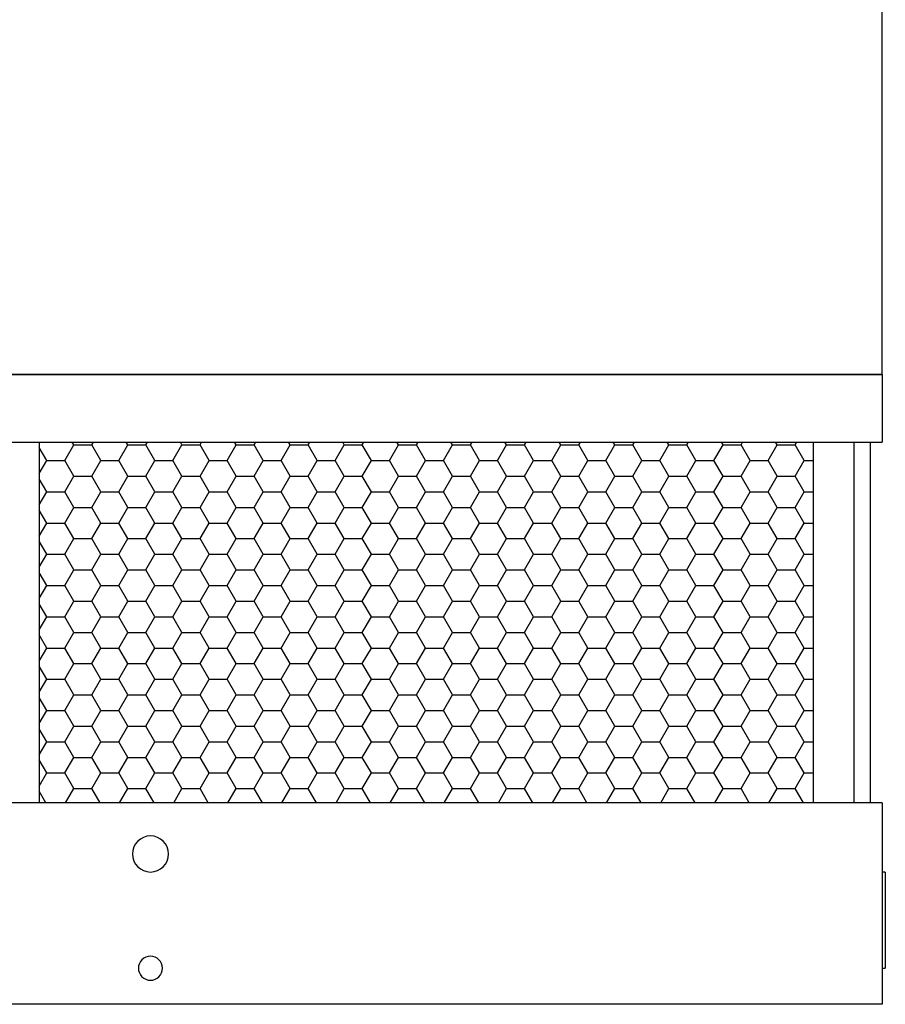
# Model space of a CAD drawing. Extents: x 0 to 539, y 0 to 333.
# Drawn here: x 72 to 144, y 0 to 82 of the extents above; entities that cross this region are included whole.
import ezdxf

# ---------------------------------------------------------------- set-up
doc = ezdxf.new("R2010")
doc.units = 0
doc.layers.get('0').update_dxf_attribs({"linetype": 'CONTINUOUS'})

# ---------------------------------------------------------------- blocks, each defined once
blk = doc.blocks.new('*X21')
at = {"color": 0}
for p, q in [((73.625, 46.982), (73.635, 47)), ((75.75, 45.466), (76.5, 46.765)), ((76.5, 46.765), (76.365, 47)), ((76.5, 46.765), (78, 46.765)), ((78, 46.765), (78.135, 47)), ((78.75, 45.466), (78, 46.765)), ((80.25, 45.466), (81, 46.765)), ((81, 46.765), (80.865, 47)), ((81, 46.765), (82.5, 46.765)), ((82.5, 46.765), (82.635, 47)), ((83.25, 45.466), (82.5, 46.765)), ((84.75, 45.466), (85.5, 46.765)), ((85.5, 46.765), (85.365, 47)), ((85.5, 46.765), (87, 46.765)), ((87, 46.765), (87.135, 47)), ((87.75, 45.466), (87, 46.765)), ((89.25, 45.466), (90, 46.765)), ((90, 46.765), (89.865, 47)), ((90, 46.765), (91.5, 46.765)), ((91.5, 46.765), (91.635, 47)), ((92.25, 45.466), (91.5, 46.765)), ((93.75, 45.466), (94.5, 46.765)), ((94.5, 46.765), (94.365, 47)), ((94.5, 46.765), (96, 46.765)), ((96, 46.765), (96.135, 47)), ((96.75, 45.466), (96, 46.765)), ((98.25, 45.466), (99, 46.765)), ((99, 46.765), (98.865, 47)), ((99, 46.765), (100.5, 46.765)), ((100.5, 46.765), (100.635, 47)), ((101.25, 45.466), (100.5, 46.765)), ((102.75, 45.466), (103.5, 46.765)), ((103.5, 46.765), (103.365, 47)), ((103.5, 46.765), (105, 46.765)), ((105, 46.765), (105.135, 47)), ((105.75, 45.466), (105, 46.765)), ((107.25, 45.466), (108, 46.765)), ((108, 46.765), (107.865, 47)), ((108, 46.765), (109.5, 46.765)), ((109.5, 46.765), (109.635, 47)), ((110.25, 45.466), (109.5, 46.765)), ((111.75, 45.466), (112.5, 46.765)), ((112.5, 46.765), (112.365, 47)), ((112.5, 46.765), (114, 46.765)), ((114, 46.765), (114.135, 47)), ((114.75, 45.466), (114, 46.765)), ((116.25, 45.466), (117, 46.765)), ((117, 46.765), (116.865, 47)), ((117, 46.765), (118.5, 46.765)), ((118.5, 46.765), (118.635, 47)), ((119.25, 45.466), (118.5, 46.765)), ((120.75, 45.466), (121.5, 46.765)), ((121.5, 46.765), (121.365, 47)), ((121.5, 46.765), (123, 46.765)), ((123, 46.765), (123.135, 47)), ((123.75, 45.466), (123, 46.765)), ((125.25, 45.466), (126, 46.765)), ((126, 46.765), (125.865, 47)), ((126, 46.765), (127.5, 46.765)), ((127.5, 46.765), (127.635, 47)), ((128.25, 45.466), (127.5, 46.765)), ((129.75, 45.466), (130.5, 46.765)), ((130.5, 46.765), (130.365, 47)), ((130.5, 46.765), (132, 46.765)), ((132, 46.765), (132.135, 47)), ((132.75, 45.466), (132, 46.765)), ((134.25, 45.466), (135, 46.765)), ((135, 46.765), (134.865, 47)), ((135, 46.765), (136.5, 46.765)), ((136.5, 46.765), (136.635, 47)), ((137.25, 45.466), (136.5, 46.765)), ((74.25, 45.466), (73.625, 46.549)), ((73.625, 44.384), (74.25, 45.466)), ((74.25, 45.466), (75.75, 45.466)), ((76.5, 44.167), (75.75, 45.466)), ((78, 44.167), (78.75, 45.466)), ((78.75, 45.466), (80.25, 45.466)), ((81, 44.167), (80.25, 45.466)), ((82.5, 44.167), (83.25, 45.466)), ((83.25, 45.466), (84.75, 45.466)), ((85.5, 44.167), (84.75, 45.466)), ((87, 44.167), (87.75, 45.466)), ((87.75, 45.466), (89.25, 45.466)), ((90, 44.167), (89.25, 45.466)), ((91.5, 44.167), (92.25, 45.466)), ((92.25, 45.466), (93.75, 45.466)), ((94.5, 44.167), (93.75, 45.466)), ((96, 44.167), (96.75, 45.466)), ((96.75, 45.466), (98.25, 45.466)), ((99, 44.167), (98.25, 45.466)), ((100.5, 44.167), (101.25, 45.466)), ((101.25, 45.466), (102.75, 45.466)), ((103.5, 44.167), (102.75, 45.466)), ((105, 44.167), (105.75, 45.466)), ((105.75, 45.466), (107.25, 45.466)), ((108, 44.167), (107.25, 45.466)), ((109.5, 44.167), (110.25, 45.466)), ((110.25, 45.466), (111.75, 45.466)), ((112.5, 44.167), (111.75, 45.466)), ((114, 44.167), (114.75, 45.466)), ((114.75, 45.466), (116.25, 45.466)), ((117, 44.167), (116.25, 45.466)), ((118.5, 44.167), (119.25, 45.466)), ((119.25, 45.466), (120.75, 45.466)), ((121.5, 44.167), (120.75, 45.466)), ((123, 44.167), (123.75, 45.466)), ((123.75, 45.466), (125.25, 45.466)), ((126, 44.167), (125.25, 45.466)), ((127.5, 44.167), (128.25, 45.466)), ((128.25, 45.466), (129.75, 45.466)), ((130.5, 44.167), (129.75, 45.466)), ((132, 44.167), (132.75, 45.466)), ((132.75, 45.466), (134.25, 45.466)), ((135, 44.167), (134.25, 45.466)), ((136.5, 44.167), (137.25, 45.466)), ((137.25, 45.466), (138, 45.466)), ((74.25, 42.868), (73.625, 43.951)), ((75.75, 42.868), (76.5, 44.167)), ((76.5, 44.167), (78, 44.167)), ((78.75, 42.868), (78, 44.167)), ((80.25, 42.868), (81, 44.167)), ((81, 44.167), (82.5, 44.167)), ((83.25, 42.868), (82.5, 44.167)), ((84.75, 42.868), (85.5, 44.167)), ((85.5, 44.167), (87, 44.167)), ((87.75, 42.868), (87, 44.167)), ((89.25, 42.868), (90, 44.167)), ((90, 44.167), (91.5, 44.167)), ((92.25, 42.868), (91.5, 44.167)), ((93.75, 42.868), (94.5, 44.167)), ((94.5, 44.167), (96, 44.167)), ((96.75, 42.868), (96, 44.167)), ((98.25, 42.868), (99, 44.167)), ((99, 44.167), (100.5, 44.167)), ((101.25, 42.868), (100.5, 44.167)), ((102.75, 42.868), (103.5, 44.167)), ((103.5, 44.167), (105, 44.167)), ((105.75, 42.868), (105, 44.167)), ((107.25, 42.868), (108, 44.167)), ((108, 44.167), (109.5, 44.167)), ((110.25, 42.868), (109.5, 44.167)), ((111.75, 42.868), (112.5, 44.167)), ((112.5, 44.167), (114, 44.167)), ((114.75, 42.868), (114, 44.167)), ((116.25, 42.868), (117, 44.167)), ((117, 44.167), (118.5, 44.167)), ((119.25, 42.868), (118.5, 44.167)), ((120.75, 42.868), (121.5, 44.167)), ((121.5, 44.167), (123, 44.167)), ((123.75, 42.868), (123, 44.167)), ((125.25, 42.868), (126, 44.167)), ((126, 44.167), (127.5, 44.167)), ((128.25, 42.868), (127.5, 44.167)), ((129.75, 42.868), (130.5, 44.167)), ((130.5, 44.167), (132, 44.167)), ((132.75, 42.868), (132, 44.167)), ((134.25, 42.868), (135, 44.167)), ((135, 44.167), (136.5, 44.167)), ((137.25, 42.868), (136.5, 44.167)), ((73.625, 41.786), (74.25, 42.868)), ((74.25, 42.868), (75.75, 42.868)), ((76.5, 41.569), (75.75, 42.868)), ((78, 41.569), (78.75, 42.868)), ((78.75, 42.868), (80.25, 42.868)), ((81, 41.569), (80.25, 42.868)), ((82.5, 41.569), (83.25, 42.868)), ((83.25, 42.868), (84.75, 42.868)), ((85.5, 41.569), (84.75, 42.868)), ((87, 41.569), (87.75, 42.868)), ((87.75, 42.868), (89.25, 42.868)), ((90, 41.569), (89.25, 42.868)), ((91.5, 41.569), (92.25, 42.868)), ((92.25, 42.868), (93.75, 42.868)), ((94.5, 41.569), (93.75, 42.868)), ((96, 41.569), (96.75, 42.868)), ((96.75, 42.868), (98.25, 42.868)), ((99, 41.569), (98.25, 42.868)), ((100.5, 41.569), (101.25, 42.868)), ((101.25, 42.868), (102.75, 42.868)), ((103.5, 41.569), (102.75, 42.868)), ((105, 41.569), (105.75, 42.868)), ((105.75, 42.868), (107.25, 42.868)), ((108, 41.569), (107.25, 42.868)), ((109.5, 41.569), (110.25, 42.868)), ((110.25, 42.868), (111.75, 42.868)), ((112.5, 41.569), (111.75, 42.868)), ((114, 41.569), (114.75, 42.868)), ((114.75, 42.868), (116.25, 42.868)), ((117, 41.569), (116.25, 42.868)), ((118.5, 41.569), (119.25, 42.868)), ((119.25, 42.868), (120.75, 42.868)), ((121.5, 41.569), (120.75, 42.868)), ((123, 41.569), (123.75, 42.868)), ((123.75, 42.868), (125.25, 42.868)), ((126, 41.569), (125.25, 42.868)), ((127.5, 41.569), (128.25, 42.868)), ((128.25, 42.868), (129.75, 42.868)), ((130.5, 41.569), (129.75, 42.868)), ((132, 41.569), (132.75, 42.868)), ((132.75, 42.868), (134.25, 42.868)), ((135, 41.569), (134.25, 42.868)), ((136.5, 41.569), (137.25, 42.868)), ((137.25, 42.868), (138, 42.868)), ((74.25, 40.27), (73.625, 41.353)), ((75.75, 40.27), (76.5, 41.569)), ((76.5, 41.569), (78, 41.569)), ((78.75, 40.27), (78, 41.569)), ((80.25, 40.27), (81, 41.569)), ((81, 41.569), (82.5, 41.569)), ((83.25, 40.27), (82.5, 41.569)), ((84.75, 40.27), (85.5, 41.569)), ((85.5, 41.569), (87, 41.569)), ((87.75, 40.27), (87, 41.569)), ((89.25, 40.27), (90, 41.569)), ((90, 41.569), (91.5, 41.569)), ((92.25, 40.27), (91.5, 41.569)), ((93.75, 40.27), (94.5, 41.569)), ((94.5, 41.569), (96, 41.569)), ((96.75, 40.27), (96, 41.569)), ((98.25, 40.27), (99, 41.569)), ((99, 41.569), (100.5, 41.569)), ((101.25, 40.27), (100.5, 41.569)), ((102.75, 40.27), (103.5, 41.569)), ((103.5, 41.569), (105, 41.569)), ((105.75, 40.27), (105, 41.569)), ((107.25, 40.27), (108, 41.569)), ((108, 41.569), (109.5, 41.569)), ((110.25, 40.27), (109.5, 41.569)), ((111.75, 40.27), (112.5, 41.569)), ((112.5, 41.569), (114, 41.569)), ((114.75, 40.27), (114, 41.569)), ((116.25, 40.27), (117, 41.569)), ((117, 41.569), (118.5, 41.569)), ((119.25, 40.27), (118.5, 41.569)), ((120.75, 40.27), (121.5, 41.569)), ((121.5, 41.569), (123, 41.569)), ((123.75, 40.27), (123, 41.569)), ((125.25, 40.27), (126, 41.569)), ((126, 41.569), (127.5, 41.569)), ((128.25, 40.27), (127.5, 41.569)), ((129.75, 40.27), (130.5, 41.569)), ((130.5, 41.569), (132, 41.569)), ((132.75, 40.27), (132, 41.569)), ((134.25, 40.27), (135, 41.569)), ((135, 41.569), (136.5, 41.569)), ((137.25, 40.27), (136.5, 41.569)), ((73.625, 39.188), (74.25, 40.27)), ((74.25, 40.27), (75.75, 40.27)), ((76.5, 38.971), (75.75, 40.27)), ((78, 38.971), (78.75, 40.27)), ((78.75, 40.27), (80.25, 40.27)), ((81, 38.971), (80.25, 40.27)), ((82.5, 38.971), (83.25, 40.27)), ((83.25, 40.27), (84.75, 40.27)), ((85.5, 38.971), (84.75, 40.27)), ((87, 38.971), (87.75, 40.27)), ((87.75, 40.27), (89.25, 40.27)), ((90, 38.971), (89.25, 40.27)), ((91.5, 38.971), (92.25, 40.27)), ((92.25, 40.27), (93.75, 40.27)), ((94.5, 38.971), (93.75, 40.27)), ((96, 38.971), (96.75, 40.27)), ((96.75, 40.27), (98.25, 40.27)), ((99, 38.971), (98.25, 40.27)), ((100.5, 38.971), (101.25, 40.27)), ((101.25, 40.27), (102.75, 40.27)), ((103.5, 38.971), (102.75, 40.27)), ((105, 38.971), (105.75, 40.27)), ((105.75, 40.27), (107.25, 40.27)), ((108, 38.971), (107.25, 40.27)), ((109.5, 38.971), (110.25, 40.27)), ((110.25, 40.27), (111.75, 40.27)), ((112.5, 38.971), (111.75, 40.27)), ((114, 38.971), (114.75, 40.27)), ((114.75, 40.27), (116.25, 40.27)), ((117, 38.971), (116.25, 40.27)), ((118.5, 38.971), (119.25, 40.27)), ((119.25, 40.27), (120.75, 40.27)), ((121.5, 38.971), (120.75, 40.27)), ((123, 38.971), (123.75, 40.27)), ((123.75, 40.27), (125.25, 40.27)), ((126, 38.971), (125.25, 40.27)), ((127.5, 38.971), (128.25, 40.27)), ((128.25, 40.27), (129.75, 40.27)), ((130.5, 38.971), (129.75, 40.27)), ((132, 38.971), (132.75, 40.27)), ((132.75, 40.27), (134.25, 40.27)), ((135, 38.971), (134.25, 40.27)), ((136.5, 38.971), (137.25, 40.27)), ((137.25, 40.27), (138, 40.27)), ((74.25, 37.672), (73.625, 38.755)), ((75.75, 37.672), (76.5, 38.971)), ((76.5, 38.971), (78, 38.971)), ((78.75, 37.672), (78, 38.971)), ((80.25, 37.672), (81, 38.971)), ((81, 38.971), (82.5, 38.971)), ((83.25, 37.672), (82.5, 38.971)), ((84.75, 37.672), (85.5, 38.971)), ((85.5, 38.971), (87, 38.971)), ((87.75, 37.672), (87, 38.971)), ((89.25, 37.672), (90, 38.971)), ((90, 38.971), (91.5, 38.971)), ((92.25, 37.672), (91.5, 38.971)), ((93.75, 37.672), (94.5, 38.971)), ((94.5, 38.971), (96, 38.971)), ((96.75, 37.672), (96, 38.971)), ((98.25, 37.672), (99, 38.971)), ((99, 38.971), (100.5, 38.971)), ((101.25, 37.672), (100.5, 38.971)), ((102.75, 37.672), (103.5, 38.971)), ((103.5, 38.971), (105, 38.971)), ((105.75, 37.672), (105, 38.971)), ((107.25, 37.672), (108, 38.971)), ((108, 38.971), (109.5, 38.971)), ((110.25, 37.672), (109.5, 38.971)), ((111.75, 37.672), (112.5, 38.971)), ((112.5, 38.971), (114, 38.971)), ((114.75, 37.672), (114, 38.971)), ((116.25, 37.672), (117, 38.971)), ((117, 38.971), (118.5, 38.971)), ((119.25, 37.672), (118.5, 38.971)), ((120.75, 37.672), (121.5, 38.971)), ((121.5, 38.971), (123, 38.971)), ((123.75, 37.672), (123, 38.971)), ((125.25, 37.672), (126, 38.971)), ((126, 38.971), (127.5, 38.971)), ((128.25, 37.672), (127.5, 38.971)), ((129.75, 37.672), (130.5, 38.971)), ((130.5, 38.971), (132, 38.971)), ((132.75, 37.672), (132, 38.971)), ((134.25, 37.672), (135, 38.971)), ((135, 38.971), (136.5, 38.971)), ((137.25, 37.672), (136.5, 38.971)), ((73.625, 36.59), (74.25, 37.672)), ((74.25, 37.672), (75.75, 37.672)), ((76.5, 36.373), (75.75, 37.672)), ((78, 36.373), (78.75, 37.672)), ((78.75, 37.672), (80.25, 37.672)), ((81, 36.373), (80.25, 37.672)), ((82.5, 36.373), (83.25, 37.672)), ((83.25, 37.672), (84.75, 37.672)), ((85.5, 36.373), (84.75, 37.672)), ((87, 36.373), (87.75, 37.672)), ((87.75, 37.672), (89.25, 37.672)), ((90, 36.373), (89.25, 37.672)), ((91.5, 36.373), (92.25, 37.672)), ((92.25, 37.672), (93.75, 37.672)), ((94.5, 36.373), (93.75, 37.672)), ((96, 36.373), (96.75, 37.672)), ((96.75, 37.672), (98.25, 37.672)), ((99, 36.373), (98.25, 37.672)), ((100.5, 36.373), (101.25, 37.672)), ((101.25, 37.672), (102.75, 37.672)), ((103.5, 36.373), (102.75, 37.672)), ((105, 36.373), (105.75, 37.672)), ((105.75, 37.672), (107.25, 37.672)), ((108, 36.373), (107.25, 37.672)), ((109.5, 36.373), (110.25, 37.672)), ((110.25, 37.672), (111.75, 37.672)), ((112.5, 36.373), (111.75, 37.672)), ((114, 36.373), (114.75, 37.672)), ((114.75, 37.672), (116.25, 37.672)), ((117, 36.373), (116.25, 37.672)), ((118.5, 36.373), (119.25, 37.672)), ((119.25, 37.672), (120.75, 37.672)), ((121.5, 36.373), (120.75, 37.672)), ((123, 36.373), (123.75, 37.672)), ((123.75, 37.672), (125.25, 37.672)), ((126, 36.373), (125.25, 37.672)), ((127.5, 36.373), (128.25, 37.672)), ((128.25, 37.672), (129.75, 37.672)), ((130.5, 36.373), (129.75, 37.672)), ((132, 36.373), (132.75, 37.672)), ((132.75, 37.672), (134.25, 37.672)), ((135, 36.373), (134.25, 37.672)), ((136.5, 36.373), (137.25, 37.672)), ((137.25, 37.672), (138, 37.672)), ((74.25, 35.074), (73.625, 36.157)), ((75.75, 35.074), (76.5, 36.373)), ((76.5, 36.373), (78, 36.373)), ((78.75, 35.074), (78, 36.373)), ((80.25, 35.074), (81, 36.373)), ((81, 36.373), (82.5, 36.373)), ((83.25, 35.074), (82.5, 36.373)), ((84.75, 35.074), (85.5, 36.373)), ((85.5, 36.373), (87, 36.373)), ((87.75, 35.074), (87, 36.373)), ((89.25, 35.074), (90, 36.373)), ((90, 36.373), (91.5, 36.373)), ((92.25, 35.074), (91.5, 36.373)), ((93.75, 35.074), (94.5, 36.373)), ((94.5, 36.373), (96, 36.373)), ((96.75, 35.074), (96, 36.373)), ((98.25, 35.074), (99, 36.373)), ((99, 36.373), (100.5, 36.373)), ((101.25, 35.074), (100.5, 36.373)), ((102.75, 35.074), (103.5, 36.373)), ((103.5, 36.373), (105, 36.373)), ((105.75, 35.074), (105, 36.373)), ((107.25, 35.074), (108, 36.373)), ((108, 36.373), (109.5, 36.373)), ((110.25, 35.074), (109.5, 36.373)), ((111.75, 35.074), (112.5, 36.373)), ((112.5, 36.373), (114, 36.373)), ((114.75, 35.074), (114, 36.373)), ((116.25, 35.074), (117, 36.373)), ((117, 36.373), (118.5, 36.373)), ((119.25, 35.074), (118.5, 36.373)), ((120.75, 35.074), (121.5, 36.373)), ((121.5, 36.373), (123, 36.373)), ((123.75, 35.074), (123, 36.373)), ((125.25, 35.074), (126, 36.373)), ((126, 36.373), (127.5, 36.373)), ((128.25, 35.074), (127.5, 36.373)), ((129.75, 35.074), (130.5, 36.373)), ((130.5, 36.373), (132, 36.373)), ((132.75, 35.074), (132, 36.373)), ((134.25, 35.074), (135, 36.373)), ((135, 36.373), (136.5, 36.373)), ((137.25, 35.074), (136.5, 36.373)), ((73.625, 33.992), (74.25, 35.074)), ((74.25, 35.074), (75.75, 35.074)), ((76.5, 33.775), (75.75, 35.074)), ((78, 33.775), (78.75, 35.074)), ((78.75, 35.074), (80.25, 35.074)), ((81, 33.775), (80.25, 35.074)), ((82.5, 33.775), (83.25, 35.074)), ((83.25, 35.074), (84.75, 35.074)), ((85.5, 33.775), (84.75, 35.074)), ((87, 33.775), (87.75, 35.074)), ((87.75, 35.074), (89.25, 35.074)), ((90, 33.775), (89.25, 35.074)), ((91.5, 33.775), (92.25, 35.074)), ((92.25, 35.074), (93.75, 35.074)), ((94.5, 33.775), (93.75, 35.074)), ((96, 33.775), (96.75, 35.074)), ((96.75, 35.074), (98.25, 35.074)), ((99, 33.775), (98.25, 35.074)), ((100.5, 33.775), (101.25, 35.074)), ((101.25, 35.074), (102.75, 35.074)), ((103.5, 33.775), (102.75, 35.074)), ((105, 33.775), (105.75, 35.074)), ((105.75, 35.074), (107.25, 35.074)), ((108, 33.775), (107.25, 35.074)), ((109.5, 33.775), (110.25, 35.074)), ((110.25, 35.074), (111.75, 35.074)), ((112.5, 33.775), (111.75, 35.074)), ((114, 33.775), (114.75, 35.074)), ((114.75, 35.074), (116.25, 35.074)), ((117, 33.775), (116.25, 35.074)), ((118.5, 33.775), (119.25, 35.074)), ((119.25, 35.074), (120.75, 35.074)), ((121.5, 33.775), (120.75, 35.074)), ((123, 33.775), (123.75, 35.074)), ((123.75, 35.074), (125.25, 35.074)), ((126, 33.775), (125.25, 35.074)), ((127.5, 33.775), (128.25, 35.074)), ((128.25, 35.074), (129.75, 35.074)), ((130.5, 33.775), (129.75, 35.074)), ((132, 33.775), (132.75, 35.074)), ((132.75, 35.074), (134.25, 35.074)), ((135, 33.775), (134.25, 35.074)), ((136.5, 33.775), (137.25, 35.074)), ((137.25, 35.074), (138, 35.074)), ((75.75, 32.476), (76.5, 33.775)), ((76.5, 33.775), (78, 33.775)), ((78.75, 32.476), (78, 33.775)), ((80.25, 32.476), (81, 33.775)), ((81, 33.775), (82.5, 33.775)), ((83.25, 32.476), (82.5, 33.775)), ((84.75, 32.476), (85.5, 33.775)), ((85.5, 33.775), (87, 33.775)), ((87.75, 32.476), (87, 33.775)), ((89.25, 32.476), (90, 33.775)), ((90, 33.775), (91.5, 33.775)), ((92.25, 32.476), (91.5, 33.775)), ((93.75, 32.476), (94.5, 33.775)), ((94.5, 33.775), (96, 33.775)), ((96.75, 32.476), (96, 33.775)), ((98.25, 32.476), (99, 33.775)), ((99, 33.775), (100.5, 33.775)), ((101.25, 32.476), (100.5, 33.775)), ((102.75, 32.476), (103.5, 33.775)), ((103.5, 33.775), (105, 33.775)), ((105.75, 32.476), (105, 33.775)), ((107.25, 32.476), (108, 33.775)), ((108, 33.775), (109.5, 33.775)), ((110.25, 32.476), (109.5, 33.775)), ((111.75, 32.476), (112.5, 33.775)), ((112.5, 33.775), (114, 33.775)), ((114.75, 32.476), (114, 33.775)), ((116.25, 32.476), (117, 33.775)), ((117, 33.775), (118.5, 33.775)), ((119.25, 32.476), (118.5, 33.775)), ((120.75, 32.476), (121.5, 33.775)), ((121.5, 33.775), (123, 33.775)), ((123.75, 32.476), (123, 33.775)), ((125.25, 32.476), (126, 33.775)), ((126, 33.775), (127.5, 33.775)), ((128.25, 32.476), (127.5, 33.775)), ((129.75, 32.476), (130.5, 33.775)), ((130.5, 33.775), (132, 33.775)), ((132.75, 32.476), (132, 33.775)), ((134.25, 32.476), (135, 33.775)), ((135, 33.775), (136.5, 33.775)), ((137.25, 32.476), (136.5, 33.775)), ((74.25, 32.476), (73.625, 33.558)), ((73.625, 31.393), (74.25, 32.476)), ((74.25, 32.476), (75.75, 32.476)), ((76.5, 31.177), (75.75, 32.476)), ((78, 31.177), (78.75, 32.476)), ((78.75, 32.476), (80.25, 32.476)), ((81, 31.177), (80.25, 32.476)), ((82.5, 31.177), (83.25, 32.476)), ((83.25, 32.476), (84.75, 32.476)), ((85.5, 31.177), (84.75, 32.476)), ((87, 31.177), (87.75, 32.476)), ((87.75, 32.476), (89.25, 32.476)), ((90, 31.177), (89.25, 32.476)), ((91.5, 31.177), (92.25, 32.476)), ((92.25, 32.476), (93.75, 32.476)), ((94.5, 31.177), (93.75, 32.476)), ((96, 31.177), (96.75, 32.476)), ((96.75, 32.476), (98.25, 32.476)), ((99, 31.177), (98.25, 32.476)), ((100.5, 31.177), (101.25, 32.476)), ((101.25, 32.476), (102.75, 32.476)), ((103.5, 31.177), (102.75, 32.476)), ((105, 31.177), (105.75, 32.476)), ((105.75, 32.476), (107.25, 32.476)), ((108, 31.177), (107.25, 32.476)), ((109.5, 31.177), (110.25, 32.476)), ((110.25, 32.476), (111.75, 32.476)), ((112.5, 31.177), (111.75, 32.476)), ((114, 31.177), (114.75, 32.476)), ((114.75, 32.476), (116.25, 32.476)), ((117, 31.177), (116.25, 32.476)), ((118.5, 31.177), (119.25, 32.476)), ((119.25, 32.476), (120.75, 32.476)), ((121.5, 31.177), (120.75, 32.476)), ((123, 31.177), (123.75, 32.476)), ((123.75, 32.476), (125.25, 32.476)), ((126, 31.177), (125.25, 32.476)), ((127.5, 31.177), (128.25, 32.476)), ((128.25, 32.476), (129.75, 32.476)), ((130.5, 31.177), (129.75, 32.476)), ((132, 31.177), (132.75, 32.476)), ((132.75, 32.476), (134.25, 32.476)), ((135, 31.177), (134.25, 32.476)), ((136.5, 31.177), (137.25, 32.476)), ((137.25, 32.476), (138, 32.476)), ((75.75, 29.878), (76.5, 31.177)), ((76.5, 31.177), (78, 31.177)), ((78.75, 29.878), (78, 31.177)), ((80.25, 29.878), (81, 31.177)), ((81, 31.177), (82.5, 31.177)), ((83.25, 29.878), (82.5, 31.177)), ((84.75, 29.878), (85.5, 31.177)), ((85.5, 31.177), (87, 31.177)), ((87.75, 29.878), (87, 31.177)), ((89.25, 29.878), (90, 31.177)), ((90, 31.177), (91.5, 31.177)), ((92.25, 29.878), (91.5, 31.177)), ((93.75, 29.878), (94.5, 31.177)), ((94.5, 31.177), (96, 31.177)), ((96.75, 29.878), (96, 31.177)), ((98.25, 29.878), (99, 31.177)), ((99, 31.177), (100.5, 31.177)), ((101.25, 29.878), (100.5, 31.177)), ((102.75, 29.878), (103.5, 31.177)), ((103.5, 31.177), (105, 31.177)), ((105.75, 29.878), (105, 31.177)), ((107.25, 29.878), (108, 31.177)), ((108, 31.177), (109.5, 31.177)), ((110.25, 29.878), (109.5, 31.177)), ((111.75, 29.878), (112.5, 31.177)), ((112.5, 31.177), (114, 31.177)), ((114.75, 29.878), (114, 31.177)), ((116.25, 29.878), (117, 31.177)), ((117, 31.177), (118.5, 31.177)), ((119.25, 29.878), (118.5, 31.177)), ((120.75, 29.878), (121.5, 31.177)), ((121.5, 31.177), (123, 31.177)), ((123.75, 29.878), (123, 31.177)), ((125.25, 29.878), (126, 31.177)), ((126, 31.177), (127.5, 31.177)), ((128.25, 29.878), (127.5, 31.177)), ((129.75, 29.878), (130.5, 31.177)), ((130.5, 31.177), (132, 31.177)), ((132.75, 29.878), (132, 31.177)), ((134.25, 29.878), (135, 31.177)), ((135, 31.177), (136.5, 31.177)), ((137.25, 29.878), (136.5, 31.177)), ((74.25, 29.878), (73.625, 30.96)), ((73.625, 28.795), (74.25, 29.878)), ((74.25, 29.878), (75.75, 29.878)), ((76.5, 28.579), (75.75, 29.878)), ((78, 28.579), (78.75, 29.878)), ((78.75, 29.878), (80.25, 29.878)), ((81, 28.579), (80.25, 29.878)), ((82.5, 28.579), (83.25, 29.878)), ((83.25, 29.878), (84.75, 29.878)), ((85.5, 28.579), (84.75, 29.878)), ((87, 28.579), (87.75, 29.878)), ((87.75, 29.878), (89.25, 29.878)), ((90, 28.579), (89.25, 29.878)), ((91.5, 28.579), (92.25, 29.878)), ((92.25, 29.878), (93.75, 29.878)), ((94.5, 28.579), (93.75, 29.878)), ((96, 28.579), (96.75, 29.878)), ((96.75, 29.878), (98.25, 29.878)), ((99, 28.579), (98.25, 29.878)), ((100.5, 28.579), (101.25, 29.878)), ((101.25, 29.878), (102.75, 29.878)), ((103.5, 28.579), (102.75, 29.878)), ((105, 28.579), (105.75, 29.878)), ((105.75, 29.878), (107.25, 29.878)), ((108, 28.579), (107.25, 29.878)), ((109.5, 28.579), (110.25, 29.878)), ((110.25, 29.878), (111.75, 29.878)), ((112.5, 28.579), (111.75, 29.878)), ((114, 28.579), (114.75, 29.878)), ((114.75, 29.878), (116.25, 29.878)), ((117, 28.579), (116.25, 29.878)), ((118.5, 28.579), (119.25, 29.878)), ((119.25, 29.878), (120.75, 29.878)), ((121.5, 28.579), (120.75, 29.878)), ((123, 28.579), (123.75, 29.878)), ((123.75, 29.878), (125.25, 29.878)), ((126, 28.579), (125.25, 29.878)), ((127.5, 28.579), (128.25, 29.878)), ((128.25, 29.878), (129.75, 29.878)), ((130.5, 28.579), (129.75, 29.878)), ((132, 28.579), (132.75, 29.878)), ((132.75, 29.878), (134.25, 29.878)), ((135, 28.579), (134.25, 29.878)), ((136.5, 28.579), (137.25, 29.878)), ((137.25, 29.878), (138, 29.878)), ((74.25, 27.28), (73.625, 28.362)), ((75.75, 27.28), (76.5, 28.579)), ((76.5, 28.579), (78, 28.579)), ((78.75, 27.28), (78, 28.579)), ((80.25, 27.28), (81, 28.579)), ((81, 28.579), (82.5, 28.579)), ((83.25, 27.28), (82.5, 28.579)), ((84.75, 27.28), (85.5, 28.579)), ((85.5, 28.579), (87, 28.579)), ((87.75, 27.28), (87, 28.579)), ((89.25, 27.28), (90, 28.579)), ((90, 28.579), (91.5, 28.579)), ((92.25, 27.28), (91.5, 28.579)), ((93.75, 27.28), (94.5, 28.579)), ((94.5, 28.579), (96, 28.579)), ((96.75, 27.28), (96, 28.579)), ((98.25, 27.28), (99, 28.579)), ((99, 28.579), (100.5, 28.579)), ((101.25, 27.28), (100.5, 28.579)), ((102.75, 27.28), (103.5, 28.579)), ((103.5, 28.579), (105, 28.579)), ((105.75, 27.28), (105, 28.579)), ((107.25, 27.28), (108, 28.579)), ((108, 28.579), (109.5, 28.579)), ((110.25, 27.28), (109.5, 28.579)), ((111.75, 27.28), (112.5, 28.579)), ((112.5, 28.579), (114, 28.579)), ((114.75, 27.28), (114, 28.579)), ((116.25, 27.28), (117, 28.579)), ((117, 28.579), (118.5, 28.579)), ((119.25, 27.28), (118.5, 28.579)), ((120.75, 27.28), (121.5, 28.579)), ((121.5, 28.579), (123, 28.579)), ((123.75, 27.28), (123, 28.579)), ((125.25, 27.28), (126, 28.579)), ((126, 28.579), (127.5, 28.579)), ((128.25, 27.28), (127.5, 28.579)), ((129.75, 27.28), (130.5, 28.579)), ((130.5, 28.579), (132, 28.579)), ((132.75, 27.28), (132, 28.579)), ((134.25, 27.28), (135, 28.579)), ((135, 28.579), (136.5, 28.579)), ((137.25, 27.28), (136.5, 28.579)), ((73.625, 26.197), (74.25, 27.28)), ((74.25, 27.28), (75.75, 27.28)), ((76.5, 25.981), (75.75, 27.28)), ((78, 25.981), (78.75, 27.28)), ((78.75, 27.28), (80.25, 27.28)), ((81, 25.981), (80.25, 27.28)), ((82.5, 25.981), (83.25, 27.28)), ((83.25, 27.28), (84.75, 27.28)), ((85.5, 25.981), (84.75, 27.28)), ((87, 25.981), (87.75, 27.28)), ((87.75, 27.28), (89.25, 27.28)), ((90, 25.981), (89.25, 27.28)), ((91.5, 25.981), (92.25, 27.28)), ((92.25, 27.28), (93.75, 27.28)), ((94.5, 25.981), (93.75, 27.28)), ((96, 25.981), (96.75, 27.28)), ((96.75, 27.28), (98.25, 27.28)), ((99, 25.981), (98.25, 27.28)), ((100.5, 25.981), (101.25, 27.28)), ((101.25, 27.28), (102.75, 27.28)), ((103.5, 25.981), (102.75, 27.28)), ((105, 25.981), (105.75, 27.28)), ((105.75, 27.28), (107.25, 27.28)), ((108, 25.981), (107.25, 27.28)), ((109.5, 25.981), (110.25, 27.28)), ((110.25, 27.28), (111.75, 27.28)), ((112.5, 25.981), (111.75, 27.28)), ((114, 25.981), (114.75, 27.28)), ((114.75, 27.28), (116.25, 27.28)), ((117, 25.981), (116.25, 27.28)), ((118.5, 25.981), (119.25, 27.28)), ((119.25, 27.28), (120.75, 27.28)), ((121.5, 25.981), (120.75, 27.28)), ((123, 25.981), (123.75, 27.28)), ((123.75, 27.28), (125.25, 27.28)), ((126, 25.981), (125.25, 27.28)), ((127.5, 25.981), (128.25, 27.28)), ((128.25, 27.28), (129.75, 27.28)), ((130.5, 25.981), (129.75, 27.28)), ((132, 25.981), (132.75, 27.28)), ((132.75, 27.28), (134.25, 27.28)), ((135, 25.981), (134.25, 27.28)), ((136.5, 25.981), (137.25, 27.28)), ((137.25, 27.28), (138, 27.28)), ((74.25, 24.682), (73.625, 25.764)), ((75.75, 24.682), (76.5, 25.981)), ((76.5, 25.981), (78, 25.981)), ((78.75, 24.682), (78, 25.981)), ((80.25, 24.682), (81, 25.981)), ((81, 25.981), (82.5, 25.981)), ((83.25, 24.682), (82.5, 25.981)), ((84.75, 24.682), (85.5, 25.981)), ((85.5, 25.981), (87, 25.981)), ((87.75, 24.682), (87, 25.981)), ((89.25, 24.682), (90, 25.981)), ((90, 25.981), (91.5, 25.981)), ((92.25, 24.682), (91.5, 25.981)), ((93.75, 24.682), (94.5, 25.981)), ((94.5, 25.981), (96, 25.981)), ((96.75, 24.682), (96, 25.981)), ((98.25, 24.682), (99, 25.981)), ((99, 25.981), (100.5, 25.981)), ((101.25, 24.682), (100.5, 25.981)), ((102.75, 24.682), (103.5, 25.981)), ((103.5, 25.981), (105, 25.981)), ((105.75, 24.682), (105, 25.981)), ((107.25, 24.682), (108, 25.981)), ((108, 25.981), (109.5, 25.981)), ((110.25, 24.682), (109.5, 25.981)), ((111.75, 24.682), (112.5, 25.981)), ((112.5, 25.981), (114, 25.981)), ((114.75, 24.682), (114, 25.981)), ((116.25, 24.682), (117, 25.981)), ((117, 25.981), (118.5, 25.981)), ((119.25, 24.682), (118.5, 25.981)), ((120.75, 24.682), (121.5, 25.981)), ((121.5, 25.981), (123, 25.981)), ((123.75, 24.682), (123, 25.981)), ((125.25, 24.682), (126, 25.981)), ((126, 25.981), (127.5, 25.981)), ((128.25, 24.682), (127.5, 25.981)), ((129.75, 24.682), (130.5, 25.981)), ((130.5, 25.981), (132, 25.981)), ((132.75, 24.682), (132, 25.981)), ((134.25, 24.682), (135, 25.981)), ((135, 25.981), (136.5, 25.981)), ((137.25, 24.682), (136.5, 25.981)), ((73.625, 23.599), (74.25, 24.682)), ((74.25, 24.682), (75.75, 24.682)), ((76.5, 23.383), (75.75, 24.682)), ((78, 23.383), (78.75, 24.682)), ((78.75, 24.682), (80.25, 24.682)), ((81, 23.383), (80.25, 24.682)), ((82.5, 23.383), (83.25, 24.682)), ((83.25, 24.682), (84.75, 24.682)), ((85.5, 23.383), (84.75, 24.682)), ((87, 23.383), (87.75, 24.682)), ((87.75, 24.682), (89.25, 24.682)), ((90, 23.383), (89.25, 24.682)), ((91.5, 23.383), (92.25, 24.682)), ((92.25, 24.682), (93.75, 24.682)), ((94.5, 23.383), (93.75, 24.682)), ((96, 23.383), (96.75, 24.682)), ((96.75, 24.682), (98.25, 24.682)), ((99, 23.383), (98.25, 24.682)), ((100.5, 23.383), (101.25, 24.682)), ((101.25, 24.682), (102.75, 24.682)), ((103.5, 23.383), (102.75, 24.682)), ((105, 23.383), (105.75, 24.682)), ((105.75, 24.682), (107.25, 24.682)), ((108, 23.383), (107.25, 24.682)), ((109.5, 23.383), (110.25, 24.682)), ((110.25, 24.682), (111.75, 24.682)), ((112.5, 23.383), (111.75, 24.682)), ((114, 23.383), (114.75, 24.682)), ((114.75, 24.682), (116.25, 24.682)), ((117, 23.383), (116.25, 24.682)), ((118.5, 23.383), (119.25, 24.682)), ((119.25, 24.682), (120.75, 24.682)), ((121.5, 23.383), (120.75, 24.682)), ((123, 23.383), (123.75, 24.682)), ((123.75, 24.682), (125.25, 24.682)), ((126, 23.383), (125.25, 24.682)), ((127.5, 23.383), (128.25, 24.682)), ((128.25, 24.682), (129.75, 24.682)), ((130.5, 23.383), (129.75, 24.682)), ((132, 23.383), (132.75, 24.682)), ((132.75, 24.682), (134.25, 24.682)), ((135, 23.383), (134.25, 24.682)), ((136.5, 23.383), (137.25, 24.682)), ((137.25, 24.682), (138, 24.682)), ((74.25, 22.084), (73.625, 23.166)), ((75.75, 22.084), (76.5, 23.383)), ((76.5, 23.383), (78, 23.383)), ((78.75, 22.084), (78, 23.383)), ((80.25, 22.084), (81, 23.383)), ((81, 23.383), (82.5, 23.383)), ((83.25, 22.084), (82.5, 23.383)), ((84.75, 22.084), (85.5, 23.383)), ((85.5, 23.383), (87, 23.383)), ((87.75, 22.084), (87, 23.383)), ((89.25, 22.084), (90, 23.383)), ((90, 23.383), (91.5, 23.383)), ((92.25, 22.084), (91.5, 23.383)), ((93.75, 22.084), (94.5, 23.383)), ((94.5, 23.383), (96, 23.383)), ((96.75, 22.084), (96, 23.383)), ((98.25, 22.084), (99, 23.383)), ((99, 23.383), (100.5, 23.383)), ((101.25, 22.084), (100.5, 23.383)), ((102.75, 22.084), (103.5, 23.383)), ((103.5, 23.383), (105, 23.383)), ((105.75, 22.084), (105, 23.383)), ((107.25, 22.084), (108, 23.383)), ((108, 23.383), (109.5, 23.383)), ((110.25, 22.084), (109.5, 23.383)), ((111.75, 22.084), (112.5, 23.383)), ((112.5, 23.383), (114, 23.383)), ((114.75, 22.084), (114, 23.383)), ((116.25, 22.084), (117, 23.383)), ((117, 23.383), (118.5, 23.383)), ((119.25, 22.084), (118.5, 23.383)), ((120.75, 22.084), (121.5, 23.383)), ((121.5, 23.383), (123, 23.383)), ((123.75, 22.084), (123, 23.383)), ((125.25, 22.084), (126, 23.383)), ((126, 23.383), (127.5, 23.383)), ((128.25, 22.084), (127.5, 23.383)), ((129.75, 22.084), (130.5, 23.383)), ((130.5, 23.383), (132, 23.383)), ((132.75, 22.084), (132, 23.383)), ((134.25, 22.084), (135, 23.383)), ((135, 23.383), (136.5, 23.383)), ((137.25, 22.084), (136.5, 23.383)), ((73.625, 21.001), (74.25, 22.084)), ((74.25, 22.084), (75.75, 22.084)), ((76.5, 20.785), (75.75, 22.084)), ((78, 20.785), (78.75, 22.084)), ((78.75, 22.084), (80.25, 22.084)), ((81, 20.785), (80.25, 22.084)), ((82.5, 20.785), (83.25, 22.084)), ((83.25, 22.084), (84.75, 22.084)), ((85.5, 20.785), (84.75, 22.084)), ((87, 20.785), (87.75, 22.084)), ((87.75, 22.084), (89.25, 22.084)), ((90, 20.785), (89.25, 22.084)), ((91.5, 20.785), (92.25, 22.084)), ((92.25, 22.084), (93.75, 22.084)), ((94.5, 20.785), (93.75, 22.084)), ((96, 20.785), (96.75, 22.084)), ((96.75, 22.084), (98.25, 22.084)), ((99, 20.785), (98.25, 22.084)), ((100.5, 20.785), (101.25, 22.084)), ((101.25, 22.084), (102.75, 22.084)), ((103.5, 20.785), (102.75, 22.084)), ((105, 20.785), (105.75, 22.084)), ((105.75, 22.084), (107.25, 22.084)), ((108, 20.785), (107.25, 22.084)), ((109.5, 20.785), (110.25, 22.084)), ((110.25, 22.084), (111.75, 22.084)), ((112.5, 20.785), (111.75, 22.084)), ((114, 20.785), (114.75, 22.084)), ((114.75, 22.084), (116.25, 22.084)), ((117, 20.785), (116.25, 22.084)), ((118.5, 20.785), (119.25, 22.084)), ((119.25, 22.084), (120.75, 22.084)), ((121.5, 20.785), (120.75, 22.084)), ((123, 20.785), (123.75, 22.084)), ((123.75, 22.084), (125.25, 22.084)), ((126, 20.785), (125.25, 22.084)), ((127.5, 20.785), (128.25, 22.084)), ((128.25, 22.084), (129.75, 22.084)), ((130.5, 20.785), (129.75, 22.084)), ((132, 20.785), (132.75, 22.084)), ((132.75, 22.084), (134.25, 22.084)), ((135, 20.785), (134.25, 22.084)), ((136.5, 20.785), (137.25, 22.084)), ((137.25, 22.084), (138, 22.084)), ((74.25, 19.486), (73.625, 20.568)), ((75.75, 19.486), (76.5, 20.785)), ((76.5, 20.785), (78, 20.785)), ((78.75, 19.486), (78, 20.785)), ((80.25, 19.486), (81, 20.785)), ((81, 20.785), (82.5, 20.785)), ((83.25, 19.486), (82.5, 20.785)), ((84.75, 19.486), (85.5, 20.785)), ((85.5, 20.785), (87, 20.785)), ((87.75, 19.486), (87, 20.785)), ((89.25, 19.486), (90, 20.785)), ((90, 20.785), (91.5, 20.785)), ((92.25, 19.486), (91.5, 20.785)), ((93.75, 19.486), (94.5, 20.785)), ((94.5, 20.785), (96, 20.785)), ((96.75, 19.486), (96, 20.785)), ((98.25, 19.486), (99, 20.785)), ((99, 20.785), (100.5, 20.785)), ((101.25, 19.486), (100.5, 20.785)), ((102.75, 19.486), (103.5, 20.785)), ((103.5, 20.785), (105, 20.785)), ((105.75, 19.486), (105, 20.785)), ((107.25, 19.486), (108, 20.785)), ((108, 20.785), (109.5, 20.785)), ((110.25, 19.486), (109.5, 20.785)), ((111.75, 19.486), (112.5, 20.785)), ((112.5, 20.785), (114, 20.785)), ((114.75, 19.486), (114, 20.785)), ((116.25, 19.486), (117, 20.785)), ((117, 20.785), (118.5, 20.785)), ((119.25, 19.486), (118.5, 20.785)), ((120.75, 19.486), (121.5, 20.785)), ((121.5, 20.785), (123, 20.785)), ((123.75, 19.486), (123, 20.785)), ((125.25, 19.486), (126, 20.785)), ((126, 20.785), (127.5, 20.785)), ((128.25, 19.486), (127.5, 20.785)), ((129.75, 19.486), (130.5, 20.785)), ((130.5, 20.785), (132, 20.785)), ((132.75, 19.486), (132, 20.785)), ((134.25, 19.486), (135, 20.785)), ((135, 20.785), (136.5, 20.785)), ((137.25, 19.486), (136.5, 20.785)), ((73.625, 18.403), (74.25, 19.486)), ((74.25, 19.486), (75.75, 19.486)), ((76.5, 18.187), (75.75, 19.486)), ((78, 18.187), (78.75, 19.486)), ((78.75, 19.486), (80.25, 19.486)), ((81, 18.187), (80.25, 19.486)), ((82.5, 18.187), (83.25, 19.486)), ((83.25, 19.486), (84.75, 19.486)), ((85.5, 18.187), (84.75, 19.486)), ((87, 18.187), (87.75, 19.486)), ((87.75, 19.486), (89.25, 19.486)), ((90, 18.187), (89.25, 19.486)), ((91.5, 18.187), (92.25, 19.486)), ((92.25, 19.486), (93.75, 19.486)), ((94.5, 18.187), (93.75, 19.486)), ((96, 18.187), (96.75, 19.486)), ((96.75, 19.486), (98.25, 19.486)), ((99, 18.187), (98.25, 19.486)), ((100.5, 18.187), (101.25, 19.486)), ((101.25, 19.486), (102.75, 19.486)), ((103.5, 18.187), (102.75, 19.486)), ((105, 18.187), (105.75, 19.486)), ((105.75, 19.486), (107.25, 19.486)), ((108, 18.187), (107.25, 19.486)), ((109.5, 18.187), (110.25, 19.486)), ((110.25, 19.486), (111.75, 19.486)), ((112.5, 18.187), (111.75, 19.486)), ((114, 18.187), (114.75, 19.486)), ((114.75, 19.486), (116.25, 19.486)), ((117, 18.187), (116.25, 19.486)), ((118.5, 18.187), (119.25, 19.486)), ((119.25, 19.486), (120.75, 19.486)), ((121.5, 18.187), (120.75, 19.486)), ((123, 18.187), (123.75, 19.486)), ((123.75, 19.486), (125.25, 19.486)), ((126, 18.187), (125.25, 19.486)), ((127.5, 18.187), (128.25, 19.486)), ((128.25, 19.486), (129.75, 19.486)), ((130.5, 18.187), (129.75, 19.486)), ((132, 18.187), (132.75, 19.486)), ((132.75, 19.486), (134.25, 19.486)), ((135, 18.187), (134.25, 19.486)), ((136.5, 18.187), (137.25, 19.486)), ((137.25, 19.486), (138, 19.486)), ((75.815, 17), (76.5, 18.187)), ((76.5, 18.187), (78, 18.187)), ((78.685, 17), (78, 18.187)), ((80.315, 17), (81, 18.187)), ((81, 18.187), (82.5, 18.187)), ((83.185, 17), (82.5, 18.187)), ((84.815, 17), (85.5, 18.187)), ((85.5, 18.187), (87, 18.187)), ((87.685, 17), (87, 18.187)), ((89.315, 17), (90, 18.187)), ((90, 18.187), (91.5, 18.187)), ((92.185, 17), (91.5, 18.187)), ((93.815, 17), (94.5, 18.187)), ((94.5, 18.187), (96, 18.187)), ((96.685, 17), (96, 18.187)), ((98.315, 17), (99, 18.187)), ((99, 18.187), (100.5, 18.187)), ((101.185, 17), (100.5, 18.187)), ((102.815, 17), (103.5, 18.187)), ((103.5, 18.187), (105, 18.187)), ((105.685, 17), (105, 18.187)), ((107.315, 17), (108, 18.187)), ((108, 18.187), (109.5, 18.187)), ((110.185, 17), (109.5, 18.187)), ((111.815, 17), (112.5, 18.187)), ((112.5, 18.187), (114, 18.187)), ((114.685, 17), (114, 18.187)), ((116.315, 17), (117, 18.187)), ((117, 18.187), (118.5, 18.187)), ((119.185, 17), (118.5, 18.187)), ((120.815, 17), (121.5, 18.187)), ((121.5, 18.187), (123, 18.187)), ((123.685, 17), (123, 18.187)), ((125.315, 17), (126, 18.187)), ((126, 18.187), (127.5, 18.187)), ((128.185, 17), (127.5, 18.187)), ((129.815, 17), (130.5, 18.187)), ((130.5, 18.187), (132, 18.187)), ((132.685, 17), (132, 18.187)), ((134.315, 17), (135, 18.187)), ((135, 18.187), (136.5, 18.187)), ((137.185, 17), (136.5, 18.187)), ((74.185, 17), (73.625, 17.97))]:
    blk.add_line(p, q, dxfattribs=at)

msp = doc.modelspace()

# ---------------------------------------------------------------- linework, layer by layer
for p, q in [((143.75, 52.625), (143.75, 151.375)), ((143.75, 52.625), (0, 52.625)), ((0, 52.625), (143.75, 52.625)), ((143.75, 52.625), (143.75, 47)), ((0, 47), (143.75, 47)), ((73.625, 47), (73.625, 17)), ((138, 47), (138, 17)), ((141.375, 47), (141.375, 17)), ((142.75, 47), (142.75, 17)), ((143.75, 17), (0, 17)), ((143.75, 17), (143.75, 0.25)), ((144, 11.25), (143.75, 11.25)), ((144, 11.25), (144, 11.114)), ((144, 11.114), (144, 7.25)), ((144, 7.25), (144, 5.25)), ((144, 5.25), (144, 4.422)), ((144, 4.422), (144, 3.786)), ((144, 3.786), (144, 3.386)), ((144, 3.386), (144, 3.25)), ((143.75, 3.25), (144, 3.25)), ((143.75, 0.25), (0, 0.25))]:
    msp.add_line(p, q)
for centre, radius, start, end in [((82.875, 12.75), 1.5, 360, 180), ((82.875, 12.75), 1.5, 180, 360), ((82.875, 3.25), 1, 360, 180), ((82.875, 3.25), 1, 180, 360)]:
    msp.add_arc(centre, radius, start, end)

# ---------------------------------------------------------------- block references
at = {"linetype": 'CONTINUOUS'}
msp.add_blockref('*X21', (0, 0), dxfattribs=at)

doc.saveas('drawing.dxf')
